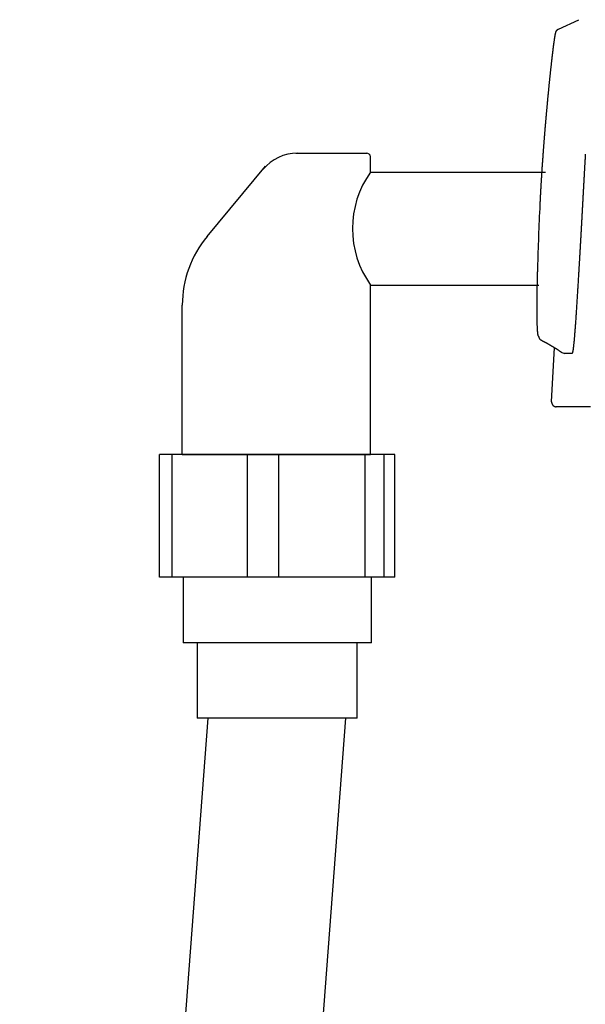
# Model space of a CAD drawing. Extents: x -20 to 1980, y 85 to 2885.
# Drawn here: x 1308 to 1368, y 914 to 1018 of the extents above; entities that cross this region are included whole.
import ezdxf

# ---------------------------------------------------------------- set-up
doc = ezdxf.new("R2010")
doc.units = 0
doc.header["$MEASUREMENT"] = 0
doc.layers.add('便器', color=7, linetype='CONTINUOUS')
doc.layers.add('便座', color=7, linetype='CONTINUOUS')

msp = doc.modelspace()

# ---------------------------------------------------------------- linework, layer by layer
at = {"layer": '便器', "color": 6, "linetype": 'CONTINUOUS'}
for p, q in [((1337.37366, 1003.919016), (1344.891507, 1003.919016)), ((1345.300753, 1001.919016), (1345.300753, 1003.549016)), ((1327.935768, 995.081033), (1334.144567, 1002.531593)), ((1345.300753, 1001.919016), (1363.862138, 1001.919016)), ((1345.300753, 989.919016), (1363.163526, 989.919016)), ((1345.300753, 971.919016), (1345.300753, 989.919016)), ((1325.300753, 971.919016), (1325.300753, 987.802991)), ((1322.886552, 958.919016), (1322.886552, 971.919016)), ((1324.211258, 971.919016), (1322.886552, 971.919016)), ((1324.211258, 958.919016), (1324.211258, 971.919016)), ((1332.236189, 971.919016), (1324.211258, 971.919016)), ((1325.300753, 971.919016), (1345.300753, 971.919016)), ((1332.236189, 958.919016), (1332.236189, 971.919016)), ((1335.553592, 971.919016), (1332.236189, 971.919016)), ((1335.553592, 958.919016), (1335.553592, 971.919016)), ((1344.733297, 971.919016), (1335.553592, 971.919016)), ((1344.733297, 958.919016), (1344.733297, 971.919016)), ((1346.725994, 971.919016), (1344.733297, 971.919016)), ((1346.725994, 958.919016), (1346.725994, 971.919016)), ((1347.880768, 971.919016), (1346.725994, 971.919016)), ((1347.880768, 958.919016), (1347.880768, 971.919016)), ((1347.880768, 958.919016), (1322.886552, 958.919016)), ((1345.38366, 951.919016), (1325.38366, 951.919016)), ((1308.030868, 678.853355), (1328.032971, 943.919016)), ((1342.632971, 943.919016), (1322.552971, 678.853355)), ((1343.88366, 943.919016), (1326.88366, 943.919016))]:
    msp.add_line(p, q, dxfattribs=at)
at = {"layer": '便器', "color": 6, "linetype": 'CONTINUOUS', "flags": 128}
for points in [[(1325.38366, 958.919016), (1325.38366, 951.919016)], [(1345.38366, 951.919016), (1345.38366, 958.919016)], [(1326.88366, 951.919016), (1326.88366, 943.919016)], [(1343.88366, 943.919016), (1343.88366, 951.919016)]]:
    msp.add_lwpolyline(points, dxfattribs=at)
at = {"layer": '便器', "color": 6, "linetype": 'CONTINUOUS'}
for centre, radius, start, end in [((1337.53653, 999.145538), 4.773478, 90, 140.194429), ((1344.867583, 1003.481227), 0.438442, 8.894298, 93.127903), ((1353.679018, 995.919016), 10.305112, 144.392082, 215.607918), ((1336.669419, 987.802991), 11.368666, 140.194429, 180)]:
    msp.add_arc(centre, radius, start, end, dxfattribs=at)
at = {"layer": '便座', "color": 6, "linetype": 'CONTINUOUS'}
for p, q in [((1365.26108, 1017.105408), (1367.430224, 1018.097225)), ((1364.525057, 977.518543), (1364.828781, 983.277425))]:
    msp.add_line(p, q, dxfattribs=at)
at = {"layer": '便座', "color": 6, "linetype": 'CONTINUOUS', "flags": 128}
for points in [[(1363.861456, 1006.67558), (1363.861511, 1006.676231), (1363.861668, 1006.678103), (1363.861919, 1006.681078), (1363.862252, 1006.685039), (1363.862658, 1006.689866), (1363.863127, 1006.695441), (1363.863649, 1006.701645), (1363.864214, 1006.708361), (1363.864812, 1006.715469), (1363.865433, 1006.722851), (1363.866068, 1006.730389), (1363.86768, 1006.749548), (1363.869311, 1006.768933), (1363.870961, 1006.788537), (1363.872629, 1006.808351), (1363.874316, 1006.828366), (1363.876019, 1006.848574), (1363.877739, 1006.868967), (1363.879475, 1006.889537), (1363.881227, 1006.910274), (1363.882994, 1006.931172), (1363.884775, 1006.95222), (1363.888023, 1006.990532), (1363.891312, 1007.029247), (1363.894636, 1007.068305), (1363.89799, 1007.107645), (1363.901368, 1007.147205), (1363.904766, 1007.186925), (1363.908177, 1007.226744), (1363.911598, 1007.2666), (1363.915021, 1007.306433), (1363.918442, 1007.346182), (1363.921857, 1007.385785), (1363.926391, 1007.438297), (1363.930909, 1007.490503), (1363.935414, 1007.542464), (1363.939913, 1007.594241), (1363.944411, 1007.645895), (1363.948913, 1007.697486), (1363.953424, 1007.749076), (1363.95795, 1007.800726), (1363.962497, 1007.852496), (1363.967069, 1007.904447), (1363.971672, 1007.956641), (1363.977889, 1008.026974), (1363.984167, 1008.097788), (1363.990499, 1008.169019), (1363.996879, 1008.240603), (1364.003304, 1008.312479), (1364.009766, 1008.384583), (1364.016262, 1008.456851), (1364.022785, 1008.529221), (1364.02933, 1008.601628), (1364.035892, 1008.674011), (1364.042466, 1008.746306), (1364.04984, 1008.827151), (1364.057224, 1008.907831), (1364.064621, 1008.988368), (1364.072032, 1009.068788), (1364.07946, 1009.149113), (1364.086908, 1009.229367), (1364.094378, 1009.309576), (1364.101872, 1009.389762), (1364.109393, 1009.46995), (1364.116942, 1009.550163), (1364.124523, 1009.630426), (1364.132482, 1009.71438), (1364.140473, 1009.798379), (1364.148493, 1009.882384), (1364.156539, 1009.96636), (1364.164606, 1010.05027), (1364.172691, 1010.134078), (1364.180789, 1010.217746), (1364.188897, 1010.301238), (1364.19701, 1010.384518), (1364.205126, 1010.46755), (1364.213239, 1010.550295), (1364.22094, 1010.628591), (1364.22864, 1010.706632), (1364.236342, 1010.784454), (1364.244049, 1010.862093), (1364.251767, 1010.939584), (1364.259497, 1011.016964), (1364.267245, 1011.094268), (1364.275014, 1011.171532), (1364.282808, 1011.248791), (1364.29063, 1011.326082), (1364.298484, 1011.40344), (1364.306188, 1011.479075), (1364.313926, 1011.554805), (1364.321698, 1011.630624), (1364.329505, 1011.706528), (1364.337346, 1011.782512), (1364.345221, 1011.858572), (1364.353131, 1011.934704), (1364.361074, 1012.010903), (1364.369053, 1012.087165), (1364.377065, 1012.163485), (1364.385112, 1012.239859), (1364.392878, 1012.313306), (1364.400679, 1012.38682), (1364.408517, 1012.460424), (1364.416396, 1012.534139), (1364.424317, 1012.607987), (1364.432285, 1012.681991), (1364.440301, 1012.756172), (1364.448369, 1012.830553), (1364.456491, 1012.905154), (1364.464671, 1012.979998), (1364.47291, 1013.055106), (1364.480564, 1013.12462), (1364.488265, 1013.194314), (1364.496006, 1013.264126), (1364.503781, 1013.333993), (1364.511582, 1013.403851), (1364.519404, 1013.473639), (1364.52724, 1013.543292), (1364.535083, 1013.612747), (1364.542926, 1013.681943), (1364.550763, 1013.750815), (1364.558587, 1013.8193), (1364.564521, 1013.871065), (1364.570439, 1013.922522), (1364.576335, 1013.973626), (1364.582204, 1014.024327), (1364.588039, 1014.074581), (1364.593836, 1014.124338), (1364.59959, 1014.173552), (1364.605293, 1014.222175), (1364.610943, 1014.270161), (1364.616532, 1014.317462), (1364.622056, 1014.364031), (1364.625959, 1014.396824), (1364.629838, 1014.429323), (1364.633705, 1014.46163), (1364.637573, 1014.493849), (1364.641455, 1014.526082), (1364.645361, 1014.558432), (1364.649305, 1014.591002), (1364.653299, 1014.623895), (1364.657356, 1014.657214), (1364.661486, 1014.691061), (1364.665704, 1014.72554), (1364.670641, 1014.765804), (1364.675692, 1014.806895), (1364.680843, 1014.848681), (1364.686079, 1014.89103), (1364.691384, 1014.933809), (1364.696745, 1014.976887), (1364.702145, 1015.02013), (1364.70757, 1015.063408), (1364.713006, 1015.106587), (1364.718437, 1015.149536), (1364.723849, 1015.192122), (1364.72864, 1015.229641), (1364.733415, 1015.266846), (1364.738186, 1015.303816), (1364.742964, 1015.34063), (1364.747761, 1015.377368), (1364.752587, 1015.414106), (1364.757454, 1015.450925), (1364.762374, 1015.487902), (1364.767359, 1015.525117), (1364.772418, 1015.562648), (1364.777565, 1015.600574), (1364.782779, 1015.638742), (1364.788077, 1015.677282), (1364.793446, 1015.716097), (1364.798873, 1015.755091), (1364.804345, 1015.794165), (1364.809849, 1015.833225), (1364.815373, 1015.872172), (1364.820902, 1015.91091), (1364.826423, 1015.949342), (1364.831925, 1015.987372), (1364.837393, 1016.024902), (1364.841261, 1016.051277), (1364.845116, 1016.077396), (1364.848969, 1016.103307), (1364.85283, 1016.129056), (1364.856711, 1016.15469), (1364.860622, 1016.180255), (1364.864575, 1016.205799), (1364.868578, 1016.231368), (1364.872645, 1016.257009), (1364.876784, 1016.282769), (1364.881008, 1016.308694), (1364.884213, 1016.32813), (1364.887469, 1016.347648), (1364.890772, 1016.367209), (1364.894121, 1016.386778), (1364.897512, 1016.406318), (1364.900943, 1016.42579), (1364.904413, 1016.44516), (1364.907918, 1016.46439), (1364.911456, 1016.483442), (1364.915024, 1016.502281), (1364.918621, 1016.52087), (1364.92064, 1016.531123), (1364.922671, 1016.541286), (1364.924718, 1016.551358), (1364.926783, 1016.561338), (1364.92887, 1016.571225), (1364.930983, 1016.581018), (1364.933126, 1016.590716), (1364.935301, 1016.60032), (1364.937514, 1016.609827), (1364.939766, 1016.619237), (1364.942062, 1016.628549), (1364.943213, 1016.633106), (1364.944382, 1016.637645), (1364.945575, 1016.642171), (1364.946799, 1016.646689), (1364.94806, 1016.651205), (1364.949364, 1016.655723), (1364.950718, 1016.66025), (1364.952128, 1016.664791), (1364.953602, 1016.669351), (1364.955144, 1016.673936), (1364.956761, 1016.678551), (1364.957605, 1016.680882), (1364.958471, 1016.683197), (1364.959358, 1016.68547), (1364.960267, 1016.687677), (1364.961198, 1016.689791), (1364.962153, 1016.691789), (1364.96313, 1016.693645), (1364.964132, 1016.695333), (1364.965157, 1016.696829), (1364.966207, 1016.698107), (1364.967282, 1016.699142), (1364.967502, 1016.699319), (1364.967725, 1016.699487), (1364.967953, 1016.699649), (1364.96819, 1016.699808), (1364.968438, 1016.699965), (1364.968699, 1016.700123), (1364.968976, 1016.700284), (1364.96927, 1016.700451), (1364.969585, 1016.700626), (1364.969923, 1016.700812), (1364.970286, 1016.70101), (1364.970456, 1016.701103), (1364.970628, 1016.701197), (1364.970798, 1016.70129), (1364.970963, 1016.701379), (1364.971117, 1016.701464), (1364.971258, 1016.701541), (1364.971382, 1016.701608), (1364.971485, 1016.701664), (1364.971563, 1016.701707), (1364.971613, 1016.701734), (1364.971631, 1016.701744)], [(1364.97163, 1016.701744), (1364.971728, 1016.702679), (1364.972014, 1016.705338), (1364.972477, 1016.709505), (1364.973106, 1016.714963), (1364.97389, 1016.721493), (1364.974818, 1016.728881), (1364.975879, 1016.736908), (1364.977061, 1016.745357), (1364.978354, 1016.754011), (1364.979746, 1016.762654), (1364.981226, 1016.771067), (1364.982953, 1016.779884), (1364.984794, 1016.78823), (1364.986768, 1016.796174), (1364.988893, 1016.80379), (1364.99119, 1016.811147), (1364.993677, 1016.818318), (1364.996373, 1016.825372), (1364.999299, 1016.832382), (1365.002473, 1016.839418), (1365.005915, 1016.846552), (1365.009644, 1016.853854), (1365.017725, 1016.868655), (1365.026812, 1016.884151), (1365.036754, 1016.900134), (1365.047403, 1016.916398), (1365.05861, 1016.932733), (1365.070226, 1016.948933), (1365.082102, 1016.964788), (1365.094089, 1016.980093), (1365.106037, 1016.994637), (1365.117798, 1017.008215), (1365.129223, 1017.020617), (1365.134942, 1017.026491), (1365.140594, 1017.032039), (1365.146239, 1017.037302), (1365.151939, 1017.042322), (1365.157755, 1017.047139), (1365.163747, 1017.051794), (1365.169979, 1017.056329), (1365.176509, 1017.060785), (1365.1834, 1017.065202), (1365.190713, 1017.069623), (1365.198509, 1017.074087), (1365.206002, 1017.078187), (1365.21374, 1017.082278), (1365.221521, 1017.086277), (1365.229143, 1017.090107), (1365.236404, 1017.093686), (1365.243102, 1017.096934), (1365.249035, 1017.099771), (1365.254002, 1017.102117), (1365.257799, 1017.103892), (1365.260226, 1017.105016), (1365.26108, 1017.105408)], [(1363.313724, 998.509548), (1363.313739, 998.50987), (1363.313781, 998.510794), (1363.313848, 998.512262), (1363.313937, 998.514215), (1363.314046, 998.516594), (1363.314171, 998.51934), (1363.314311, 998.522393), (1363.314462, 998.525695), (1363.314621, 998.529186), (1363.314787, 998.532807), (1363.314955, 998.536499), (1363.315372, 998.545605), (1363.315791, 998.55478), (1363.316214, 998.564021), (1363.31664, 998.573328), (1363.317069, 998.582696), (1363.317502, 998.592125), (1363.317938, 998.60161), (1363.318377, 998.611151), (1363.31882, 998.620744), (1363.319267, 998.630388), (1363.319716, 998.640079), (1363.32055, 998.657976), (1363.321395, 998.676018), (1363.32225, 998.694197), (1363.323116, 998.712507), (1363.323991, 998.73094), (1363.324875, 998.749488), (1363.325768, 998.768144), (1363.326669, 998.7869), (1363.327577, 998.80575), (1363.328492, 998.824685), (1363.329415, 998.843697), (1363.330783, 998.871821), (1363.332164, 998.900072), (1363.333556, 998.928425), (1363.334957, 998.956853), (1363.336366, 998.985333), (1363.337783, 999.013837), (1363.339205, 999.042341), (1363.340631, 999.070818), (1363.342061, 999.099243), (1363.343492, 999.127591), (1363.344924, 999.155836), (1363.346629, 999.189309), (1363.348335, 999.222628), (1363.350042, 999.255819), (1363.351752, 999.28891), (1363.353466, 999.321929), (1363.355185, 999.354903), (1363.356911, 999.387861), (1363.358645, 999.420829), (1363.360388, 999.453835), (1363.362142, 999.486906), (1363.363907, 999.520071), (1363.366028, 999.559757), (1363.368164, 999.599541), (1363.370308, 999.639349), (1363.372459, 999.679106), (1363.374611, 999.718738), (1363.376759, 999.758171), (1363.3789, 999.797331), (1363.38103, 999.836144), (1363.383143, 999.874536), (1363.385236, 999.912432), (1363.387305, 999.949759), (1363.389474, 999.988772), (1363.391617, 1000.027158), (1363.393737, 1000.065016), (1363.395841, 1000.102446), (1363.397935, 1000.139548), (1363.400023, 1000.176422), (1363.402112, 1000.213168), (1363.404207, 1000.249887), (1363.406313, 1000.286677), (1363.408435, 1000.323639), (1363.41058, 1000.360874), (1363.414066, 1000.421141), (1363.41762, 1000.482318), (1363.421242, 1000.544364), (1363.42493, 1000.607238), (1363.428681, 1000.670899), (1363.432494, 1000.735306), (1363.436367, 1000.800418), (1363.440298, 1000.866194), (1363.444285, 1000.932593), (1363.448327, 1000.999574), (1363.452421, 1001.067096), (1363.45845, 1001.165923), (1363.464582, 1001.26573), (1363.470814, 1001.366442), (1363.477144, 1001.467988), (1363.483567, 1001.570294), (1363.49008, 1001.673288), (1363.496681, 1001.776896), (1363.503366, 1001.881046), (1363.510131, 1001.985664), (1363.516974, 1002.090678), (1363.523891, 1002.196014), (1363.531561, 1002.311858), (1363.539308, 1002.427897), (1363.547123, 1002.544027), (1363.554999, 1002.660142), (1363.562928, 1002.776138), (1363.570901, 1002.891908), (1363.578909, 1003.00735), (1363.586945, 1003.122356), (1363.595001, 1003.236823), (1363.603067, 1003.350645), (1363.611136, 1003.463717), (1363.617577, 1003.553425), (1363.624006, 1003.64248), (1363.630412, 1003.730778), (1363.636787, 1003.818211), (1363.643121, 1003.904672), (1363.649404, 1003.990056), (1363.655628, 1004.074256), (1363.661782, 1004.157165), (1363.667859, 1004.238678), (1363.673847, 1004.318687), (1363.679739, 1004.397087), (1363.683619, 1004.448547), (1363.687464, 1004.499413), (1363.691289, 1004.549855), (1363.695105, 1004.600047), (1363.698926, 1004.650158), (1363.702766, 1004.700362), (1363.706637, 1004.750829), (1363.710552, 1004.80173), (1363.714525, 1004.853238), (1363.718569, 1004.905524), (1363.722697, 1004.95876), (1363.727207, 1005.016771), (1363.731819, 1005.075945), (1363.736524, 1005.136167), (1363.741315, 1005.19732), (1363.746183, 1005.259292), (1363.751119, 1005.321966), (1363.756116, 1005.385227), (1363.761163, 1005.448962), (1363.766254, 1005.513055), (1363.77138, 1005.57739), (1363.776531, 1005.641854), (1363.781051, 1005.698235), (1363.785584, 1005.754632), (1363.790132, 1005.811048), (1363.794696, 1005.867489), (1363.799276, 1005.923959), (1363.803872, 1005.980464), (1363.808485, 1006.037009), (1363.813116, 1006.093597), (1363.817765, 1006.150235), (1363.822433, 1006.206927), (1363.827121, 1006.263678), (1363.830225, 1006.301165), (1363.83332, 1006.338467), (1363.836386, 1006.375372), (1363.839407, 1006.411669), (1363.842363, 1006.447145), (1363.845236, 1006.481587), (1363.848008, 1006.514785), (1363.85066, 1006.546525), (1363.853174, 1006.576595), (1363.855532, 1006.604783), (1363.857716, 1006.630878), (1363.858254, 1006.637315), (1363.858773, 1006.643515), (1363.859265, 1006.649399), (1363.859725, 1006.654888), (1363.860144, 1006.659902), (1363.860517, 1006.664362), (1363.860838, 1006.668189), (1363.861098, 1006.671304), (1363.861293, 1006.673627), (1363.861414, 1006.675079), (1363.861456, 1006.67558)], [(1368.104448, 1003.806288), (1368.104448, 1003.806286), (1368.104448, 1003.806281), (1368.104448, 1003.806273), (1368.104448, 1003.806263), (1368.104447, 1003.80625), (1368.104447, 1003.806236), (1368.104446, 1003.80622), (1368.104445, 1003.806203), (1368.104445, 1003.806185), (1368.104444, 1003.806166), (1368.104443, 1003.806147), (1368.104443, 1003.806119), (1368.104442, 1003.806091), (1368.10444, 1003.806062), (1368.104439, 1003.806035), (1368.104438, 1003.806007), (1368.104437, 1003.805979), (1368.104436, 1003.805951), (1368.104435, 1003.805922), (1368.104433, 1003.805894), (1368.104432, 1003.805865), (1368.10443, 1003.805837), (1368.104428, 1003.805807), (1368.104426, 1003.805777), (1368.104424, 1003.805747), (1368.104421, 1003.805717), (1368.104419, 1003.805687), (1368.104417, 1003.805659), (1368.104414, 1003.805631), (1368.104412, 1003.805604), (1368.10441, 1003.805578), (1368.104407, 1003.805553), (1368.104405, 1003.80553), (1368.104404, 1003.805522), (1368.104404, 1003.805514), (1368.104403, 1003.805506), (1368.104402, 1003.805499), (1368.104402, 1003.805492), (1368.104401, 1003.805485), (1368.104401, 1003.805479), (1368.1044, 1003.805473), (1368.1044, 1003.805468), (1368.104399, 1003.805463), (1368.104399, 1003.805458), (1368.104399, 1003.805457), (1368.104399, 1003.805456), (1368.104399, 1003.805455), (1368.104399, 1003.805454), (1368.104399, 1003.805454), (1368.104399, 1003.805453), (1368.104399, 1003.805452), (1368.104399, 1003.805451), (1368.104399, 1003.80545), (1368.104399, 1003.805449), (1368.104399, 1003.805447), (1368.104399, 1003.805445), (1368.104399, 1003.805443), (1368.104398, 1003.805441), (1368.104398, 1003.805438), (1368.104398, 1003.805435), (1368.104398, 1003.805433), (1368.104398, 1003.80543), (1368.104398, 1003.805427), (1368.104397, 1003.805425), (1368.104397, 1003.805422), (1368.104397, 1003.805419), (1368.104397, 1003.805415), (1368.104396, 1003.80541), (1368.104396, 1003.805406), (1368.104396, 1003.805402), (1368.104396, 1003.805398), (1368.104395, 1003.805394), (1368.104395, 1003.805391), (1368.104395, 1003.805387), (1368.104395, 1003.805384), (1368.104395, 1003.80538), (1368.104394, 1003.805377), (1368.104393, 1003.805357), (1368.104392, 1003.805336), (1368.104391, 1003.805312), (1368.104389, 1003.805287), (1368.104388, 1003.805261), (1368.104386, 1003.805233), (1368.104384, 1003.805205), (1368.104382, 1003.805175), (1368.104381, 1003.805145), (1368.104379, 1003.805115), (1368.104377, 1003.805084), (1368.104372, 1003.805003), (1368.104367, 1003.804921), (1368.104362, 1003.804839), (1368.104357, 1003.804756), (1368.104353, 1003.804673), (1368.104348, 1003.80459), (1368.104343, 1003.804506), (1368.104338, 1003.804421), (1368.104333, 1003.804337), (1368.104328, 1003.804252), (1368.104323, 1003.804167), (1368.104312, 1003.803975), (1368.1043, 1003.803782), (1368.104289, 1003.803588), (1368.104277, 1003.803394), (1368.104266, 1003.803198), (1368.104254, 1003.803003), (1368.104242, 1003.802806), (1368.104231, 1003.80261), (1368.104219, 1003.802413), (1368.104207, 1003.802216), (1368.104196, 1003.802019), (1368.104172, 1003.801626), (1368.104149, 1003.801233), (1368.104126, 1003.800841), (1368.104103, 1003.80045), (1368.10408, 1003.800059), (1368.104057, 1003.799669), (1368.104033, 1003.799278), (1368.10401, 1003.798889), (1368.103987, 1003.798499), (1368.103964, 1003.798109), (1368.103941, 1003.79772), (1368.103895, 1003.79694), (1368.103849, 1003.796161), (1368.103803, 1003.795381), (1368.103757, 1003.794601), (1368.103711, 1003.793822), (1368.103665, 1003.793042), (1368.103619, 1003.792263), (1368.103573, 1003.791484), (1368.103526, 1003.790704), (1368.10348, 1003.789925), (1368.103434, 1003.789146), (1368.103342, 1003.787585), (1368.10325, 1003.786023), (1368.103157, 1003.784462), (1368.103065, 1003.782902), (1368.102973, 1003.781341), (1368.10288, 1003.779781), (1368.102788, 1003.77822), (1368.102696, 1003.77666), (1368.102604, 1003.7751), (1368.102512, 1003.773541), (1368.102419, 1003.771981), (1368.102234, 1003.76885), (1368.10205, 1003.76572), (1368.101865, 1003.76259), (1368.10168, 1003.759462), (1368.101495, 1003.756334), (1368.101311, 1003.753206), (1368.101126, 1003.75008), (1368.100941, 1003.746954), (1368.100757, 1003.743829), (1368.100573, 1003.740704), (1368.100388, 1003.737581), (1368.100017, 1003.731286), (1368.099646, 1003.724994), (1368.099275, 1003.718705), (1368.098905, 1003.712419), (1368.098534, 1003.706136), (1368.098164, 1003.699855), (1368.097795, 1003.693577), (1368.097425, 1003.687302), (1368.097056, 1003.68103), (1368.096687, 1003.674761), (1368.096318, 1003.668494), (1368.09557, 1003.65577), (1368.094822, 1003.643044), (1368.094074, 1003.6303), (1368.093324, 1003.617524), (1368.092571, 1003.604703), (1368.091816, 1003.591822), (1368.091057, 1003.578867), (1368.090293, 1003.565824), (1368.089523, 1003.552678), (1368.088747, 1003.539415), (1368.087964, 1003.526022), (1368.086326, 1003.497986), (1368.084657, 1003.46939), (1368.08296, 1003.440287), (1368.081239, 1003.410733), (1368.079496, 1003.380781), (1368.077735, 1003.350487), (1368.075959, 1003.319906), (1368.074171, 1003.28909), (1368.072375, 1003.258097), (1368.070573, 1003.226979), (1368.06877, 1003.195791), (1368.066078, 1003.149175), (1368.063386, 1003.102504), (1368.060695, 1003.055758), (1368.058002, 1003.008915), (1368.055307, 1002.961954), (1368.052608, 1002.914854), (1368.049903, 1002.867594), (1368.047192, 1002.820152), (1368.044472, 1002.772508), (1368.041744, 1002.724641), (1368.039005, 1002.676528), (1368.035456, 1002.614104), (1368.031892, 1002.551319), (1368.028318, 1002.488255), (1368.024737, 1002.424993), (1368.021155, 1002.361616), (1368.017575, 1002.298205), (1368.014003, 1002.234842), (1368.010442, 1002.171607), (1368.006897, 1002.108584), (1368.003373, 1002.045854), (1367.999874, 1001.983498), (1367.996451, 1001.922419), (1367.993053, 1001.861739), (1367.989679, 1001.801414), (1367.986326, 1001.741397), (1367.98299, 1001.681646), (1367.979669, 1001.622115), (1367.97636, 1001.562759), (1367.973061, 1001.503534), (1367.969769, 1001.444394), (1367.96648, 1001.385296), (1367.963193, 1001.326194), (1367.959976, 1001.268321), (1367.956758, 1001.210425), (1367.953541, 1001.15253), (1367.950327, 1001.094658), (1367.947115, 1001.036835), (1367.943909, 1000.979082), (1367.940708, 1000.921424), (1367.937515, 1000.863883), (1367.934329, 1000.806484), (1367.931153, 1000.74925), (1367.927988, 1000.692204), (1367.925011, 1000.638531), (1367.922042, 1000.585015), (1367.919081, 1000.531629), (1367.916125, 1000.47834), (1367.913174, 1000.425119), (1367.910226, 1000.371936), (1367.907279, 1000.31876), (1367.904332, 1000.265561), (1367.901382, 1000.212309), (1367.89843, 1000.158974), (1367.895472, 1000.105525), (1367.892427, 1000.050479), (1367.889373, 999.995238), (1367.886307, 999.939759), (1367.883227, 999.883999), (1367.880131, 999.827914), (1367.877016, 999.771461), (1367.87388, 999.714597), (1367.87072, 999.657278), (1367.867535, 999.599463), (1367.864322, 999.541106), (1367.861078, 999.482165), (1367.857732, 999.421331), (1367.854358, 999.359966), (1367.850965, 999.298192), (1367.847558, 999.236134), (1367.844145, 999.173914), (1367.840733, 999.111655), (1367.837328, 999.049481), (1367.833938, 998.987514), (1367.83057, 998.925879), (1367.827231, 998.864699), (1367.823927, 998.804095), (1367.821692, 998.763053), (1367.819476, 998.722314), (1367.817276, 998.681855), (1367.815092, 998.641651), (1367.812922, 998.601678), (1367.810764, 998.561913), (1367.808617, 998.52233), (1367.80648, 998.482908), (1367.804351, 998.44362), (1367.802228, 998.404444), (1367.800109, 998.365355), (1367.799056, 998.345908), (1367.79802, 998.326798), (1367.79702, 998.308342), (1367.796073, 998.290861), (1367.795196, 998.274673), (1367.794406, 998.2601), (1367.793721, 998.247459), (1367.793158, 998.237071), (1367.792735, 998.229256), (1367.792468, 998.224332), (1367.792375, 998.22262)], [(1367.792375, 998.22262), (1367.792327, 998.221734), (1367.792189, 998.21919), (1367.79197, 998.215152), (1367.791679, 998.209787), (1367.791324, 998.203262), (1367.790916, 998.195743), (1367.790463, 998.187397), (1367.789974, 998.178389), (1367.789458, 998.168887), (1367.788924, 998.159056), (1367.788381, 998.149063), (1367.7873, 998.129151), (1367.786219, 998.109238), (1367.785136, 998.089305), (1367.784052, 998.069332), (1367.782964, 998.049302), (1367.781871, 998.029194), (1367.780774, 998.00899), (1367.779669, 997.988672), (1367.778558, 997.968221), (1367.777437, 997.947617), (1367.776307, 997.926842), (1367.774585, 997.895199), (1367.772843, 997.863196), (1367.771084, 997.830903), (1367.769312, 997.798393), (1367.767532, 997.765736), (1367.765747, 997.733003), (1367.763961, 997.700265), (1367.762179, 997.667595), (1367.760403, 997.635061), (1367.758638, 997.602737), (1367.756887, 997.570693), (1367.755164, 997.539158), (1367.753458, 997.507938), (1367.751766, 997.477003), (1367.750088, 997.44632), (1367.748422, 997.415857), (1367.746765, 997.385584), (1367.745116, 997.355468), (1367.743473, 997.325478), (1367.741836, 997.295581), (1367.740201, 997.265748), (1367.738567, 997.235945), (1367.736942, 997.206313), (1367.735316, 997.176681), (1367.73369, 997.147048), (1367.732063, 997.117414), (1367.730435, 997.08778), (1367.728808, 997.058146), (1367.727179, 997.028511), (1367.72555, 996.998876), (1367.72392, 996.969242), (1367.72229, 996.939607), (1367.720659, 996.909973), (1367.719039, 996.880535), (1367.717418, 996.851097), (1367.715796, 996.821659), (1367.714174, 996.792222), (1367.712552, 996.762785), (1367.710929, 996.733348), (1367.709305, 996.703912), (1367.707681, 996.674475), (1367.706056, 996.645038), (1367.704431, 996.615602), (1367.702805, 996.586165), (1367.70119, 996.556945), (1367.699575, 996.527725), (1367.69796, 996.498506), (1367.696344, 996.469286), (1367.694727, 996.440066), (1367.69311, 996.410846), (1367.691492, 996.381626), (1367.689874, 996.352406), (1367.688255, 996.323187), (1367.686635, 996.293967), (1367.685015, 996.264747), (1367.683408, 996.235766), (1367.6818, 996.206784), (1367.680192, 996.177802), (1367.678583, 996.148821), (1367.676973, 996.11984), (1367.675363, 996.090858), (1367.673752, 996.061877), (1367.672141, 996.032896), (1367.670529, 996.003915), (1367.668917, 995.974933), (1367.667304, 995.945952), (1367.665705, 995.917229), (1367.664105, 995.888505), (1367.662505, 995.859782), (1367.660904, 995.831058), (1367.659303, 995.802335), (1367.657701, 995.773611), (1367.656098, 995.744888), (1367.654495, 995.716165), (1367.652892, 995.687442), (1367.651288, 995.658718), (1367.649683, 995.629995), (1367.648093, 995.601548), (1367.646503, 995.573101), (1367.644912, 995.544654), (1367.64332, 995.516207), (1367.641728, 995.48776), (1367.640136, 995.459313), (1367.638543, 995.430866), (1367.636949, 995.40242), (1367.635355, 995.373973), (1367.63376, 995.345526), (1367.632164, 995.31708), (1367.630585, 995.288926), (1367.629005, 995.260773), (1367.627424, 995.23262), (1367.625843, 995.204467), (1367.624261, 995.176314), (1367.622679, 995.14816), (1367.621096, 995.120007), (1367.619513, 995.091855), (1367.617929, 995.063702), (1367.616344, 995.035549), (1367.614759, 995.007396), (1367.613191, 994.979553), (1367.611622, 994.951709), (1367.610052, 994.923866), (1367.608482, 994.896023), (1367.606912, 994.86818), (1367.605341, 994.840337), (1367.603769, 994.812494), (1367.602197, 994.784651), (1367.600624, 994.756808), (1367.599051, 994.728966), (1367.597477, 994.701123), (1367.595921, 994.673605), (1367.594364, 994.646086), (1367.592807, 994.618568), (1367.591249, 994.59105), (1367.589691, 994.563532), (1367.588132, 994.536015), (1367.586573, 994.508497), (1367.585013, 994.480979), (1367.583452, 994.453461), (1367.581891, 994.425943), (1367.580329, 994.398426), (1367.578786, 994.371247), (1367.577243, 994.344068), (1367.575698, 994.316889), (1367.574154, 994.28971), (1367.572608, 994.262531), (1367.571063, 994.235352), (1367.569516, 994.208174), (1367.567969, 994.180995), (1367.566422, 994.153816), (1367.564873, 994.126638), (1367.563325, 994.099459), (1367.561796, 994.072633), (1367.560266, 994.045806), (1367.558735, 994.018979), (1367.557205, 993.992152), (1367.555673, 993.965325), (1367.554141, 993.938499), (1367.552608, 993.911672), (1367.551075, 993.884846), (1367.549541, 993.858019), (1367.548007, 993.831193), (1367.546472, 993.804366), (1367.544958, 993.777903), (1367.543442, 993.751441), (1367.541927, 993.724978), (1367.54041, 993.698515), (1367.538893, 993.672052), (1367.537376, 993.64559), (1367.535858, 993.619127), (1367.534339, 993.592665), (1367.53282, 993.566202), (1367.5313, 993.53974), (1367.52978, 993.513277), (1367.528281, 993.487197), (1367.526784, 993.461159), (1367.525292, 993.435208), (1367.523806, 993.409387), (1367.52233, 993.383738), (1367.520866, 993.358305), (1367.519416, 993.33313), (1367.517983, 993.308258), (1367.516569, 993.283731), (1367.515177, 993.259592), (1367.51381, 993.235885), (1367.512487, 993.212973), (1367.511188, 993.19046), (1367.509907, 993.168282), (1367.508641, 993.146377), (1367.507387, 993.124683), (1367.506142, 993.103135), (1367.5049, 993.081673), (1367.50366, 993.060234), (1367.502417, 993.038754), (1367.501167, 993.017171), (1367.499908, 992.995423), (1367.497701, 992.957327), (1367.495457, 992.918603), (1367.493179, 992.879304), (1367.490868, 992.839483), (1367.488529, 992.799194), (1367.486164, 992.758489), (1367.483776, 992.717422), (1367.481368, 992.676046), (1367.478943, 992.634414), (1367.476503, 992.592578), (1367.474052, 992.550593), (1367.470033, 992.481884), (1367.465992, 992.412905), (1367.461926, 992.343642), (1367.457836, 992.274083), (1367.453721, 992.204215), (1367.44958, 992.134024), (1367.445413, 992.063497), (1367.44122, 991.992622), (1367.436999, 991.921384), (1367.432751, 991.849772), (1367.428475, 991.777772), (1367.422042, 991.669624), (1367.415551, 991.560666), (1367.409006, 991.450982), (1367.402412, 991.340656), (1367.395774, 991.229771), (1367.389098, 991.118411), (1367.382388, 991.006659), (1367.375649, 990.894597), (1367.368887, 990.782311), (1367.362106, 990.669883), (1367.355311, 990.557397), (1367.347087, 990.421475), (1367.33885, 990.285585), (1367.330599, 990.149724), (1367.322332, 990.013887), (1367.314051, 989.87807), (1367.305752, 989.742269), (1367.297437, 989.606481), (1367.289103, 989.4707), (1367.280751, 989.334923), (1367.27238, 989.199145), (1367.263988, 989.063362), (1367.255079, 988.919574), (1367.246145, 988.775789), (1367.237183, 988.63202), (1367.228192, 988.488281), (1367.219171, 988.344583), (1367.210116, 988.200941), (1367.201027, 988.057366), (1367.191902, 987.913873), (1367.182738, 987.770473), (1367.173534, 987.627181), (1367.164288, 987.484008), (1367.155559, 987.349591), (1367.146783, 987.215241), (1367.137952, 987.080907), (1367.129058, 986.946538), (1367.120092, 986.812085), (1367.111045, 986.677496), (1367.101911, 986.542721), (1367.092679, 986.40771), (1367.083344, 986.272411), (1367.073895, 986.136775), (1367.064324, 986.000751), (1367.056114, 985.885144), (1367.047824, 985.769461), (1367.03947, 985.65394), (1367.031065, 985.538818), (1367.022624, 985.424335), (1367.014161, 985.310729), (1367.005691, 985.198238), (1366.997227, 985.087101), (1366.988783, 984.977555), (1366.980375, 984.869841), (1366.972015, 984.764196), (1366.966718, 984.698045), (1366.961422, 984.632606), (1366.956101, 984.567655), (1366.95073, 984.502967), (1366.945284, 984.438317), (1366.939739, 984.373481), (1366.934068, 984.308235), (1366.928247, 984.242355), (1366.92225, 984.175616), (1366.916053, 984.107793), (1366.90963, 984.038663), (1366.903976, 983.978727), (1366.898158, 983.917934), (1366.892193, 983.856537), (1366.8861, 983.794788), (1366.879895, 983.732938), (1366.873596, 983.67124), (1366.867221, 983.609946), (1366.860787, 983.549307), (1366.854312, 983.489577), (1366.847814, 983.431006), (1366.841309, 983.373847), (1366.837741, 983.343167), (1366.834155, 983.312901), (1366.830528, 983.282962), (1366.826839, 983.253264), (1366.823066, 983.223719), (1366.819187, 983.19424), (1366.815181, 983.164742), (1366.811025, 983.135138), (1366.806697, 983.105339), (1366.802177, 983.075261), (1366.797441, 983.044816), (1366.794276, 983.025035), (1366.791025, 983.005142), (1366.787696, 982.985213), (1366.784301, 982.965324), (1366.780849, 982.945551), (1366.777352, 982.925968), (1366.77382, 982.906653), (1366.770263, 982.88768), (1366.766691, 982.869125), (1366.763116, 982.851064), (1366.759547, 982.833573), (1366.757953, 982.82595), (1366.756347, 982.818414), (1366.75471, 982.810922), (1366.753026, 982.803432), (1366.751278, 982.795902), (1366.749451, 982.788291), (1366.747526, 982.780555), (1366.745487, 982.772652), (1366.743318, 982.764541), (1366.741002, 982.756179), (1366.738522, 982.747523), (1366.736633, 982.741124), (1366.734654, 982.73463), (1366.732586, 982.728121), (1366.730433, 982.721674), (1366.728198, 982.715368), (1366.725881, 982.709281), (1366.723486, 982.703492), (1366.721016, 982.698079), (1366.718473, 982.693121), (1366.715859, 982.688695), (1366.713177, 982.684881), (1366.712473, 982.684003), (1366.711759, 982.683162), (1366.711027, 982.682346), (1366.710273, 982.681546), (1366.70949, 982.680752), (1366.708672, 982.679954), (1366.707812, 982.679141), (1366.706904, 982.678304), (1366.705943, 982.677433), (1366.704921, 982.676517), (1366.703833, 982.675546), (1366.703248, 982.675024), (1366.702656, 982.674497), (1366.702071, 982.673976), (1366.701507, 982.673472), (1366.700975, 982.672998), (1366.700489, 982.672565), (1366.700062, 982.672184), (1366.699707, 982.671868), (1366.699438, 982.671628), (1366.699267, 982.671475), (1366.699207, 982.671422)], [(1363.146936, 984.489573), (1363.146922, 984.489579), (1363.146879, 984.489596), (1363.146811, 984.489622), (1363.146721, 984.489657), (1363.146612, 984.4897), (1363.146486, 984.48975), (1363.146345, 984.489804), (1363.146194, 984.489864), (1363.146034, 984.489926), (1363.145868, 984.489991), (1363.1457, 984.490057), (1363.145042, 984.490315), (1363.144383, 984.490575), (1363.143723, 984.490839), (1363.143063, 984.491108), (1363.142405, 984.491384), (1363.141749, 984.491669), (1363.141095, 984.491964), (1363.140446, 984.49227), (1363.139802, 984.492588), (1363.139164, 984.492921), (1363.138532, 984.49327), (1363.136386, 984.494621), (1363.134329, 984.49617), (1363.132357, 984.497903), (1363.130465, 984.499808), (1363.128647, 984.501872), (1363.126897, 984.504083), (1363.125211, 984.506426), (1363.123583, 984.50889), (1363.122009, 984.511461), (1363.120482, 984.514127), (1363.118997, 984.516875), (1363.115045, 984.524921), (1363.111363, 984.533463), (1363.107932, 984.542459), (1363.104731, 984.551866), (1363.10174, 984.561641), (1363.098939, 984.571743), (1363.096308, 984.582129), (1363.093825, 984.592757), (1363.091472, 984.603584), (1363.089227, 984.614568), (1363.087071, 984.625667), (1363.083622, 984.644384), (1363.080356, 984.663238), (1363.077265, 984.682166), (1363.074343, 984.701102), (1363.071582, 984.719984), (1363.068975, 984.738745), (1363.066515, 984.757322), (1363.064195, 984.775652), (1363.062007, 984.793668), (1363.059944, 984.811307), (1363.057999, 984.828506), (1363.055794, 984.848667), (1363.053736, 984.868184), (1363.051813, 984.887151), (1363.050011, 984.905666), (1363.048315, 984.923823), (1363.046712, 984.941719), (1363.045187, 984.959448), (1363.043727, 984.977106), (1363.042318, 984.99479), (1363.040947, 985.012594), (1363.039598, 985.030615), (1363.036577, 985.0726), (1363.03361, 985.116048), (1363.030702, 985.160816), (1363.027859, 985.20676), (1363.025088, 985.253739), (1363.022393, 985.301609), (1363.019783, 985.350226), (1363.017262, 985.399448), (1363.014837, 985.449132), (1363.012514, 985.499135), (1363.010299, 985.549313), (1363.00695, 985.630699), (1363.003885, 985.712311), (1363.001088, 985.794288), (1362.998546, 985.876769), (1362.996243, 985.959894), (1362.994164, 986.043802), (1362.992293, 986.128634), (1362.990617, 986.214529), (1362.989119, 986.301626), (1362.987784, 986.390066), (1362.986599, 986.479987), (1362.985147, 986.610135), (1362.983952, 986.742879), (1362.982998, 986.877554), (1362.982273, 987.013495), (1362.981765, 987.150038), (1362.981459, 987.286516), (1362.981343, 987.422267), (1362.981403, 987.556624), (1362.981627, 987.688923), (1362.982001, 987.818499), (1362.982513, 987.944687), (1362.982944, 988.030437), (1362.983436, 988.114462), (1362.983988, 988.19701), (1362.984601, 988.278329), (1362.985273, 988.358666), (1362.986005, 988.438269), (1362.986798, 988.517387), (1362.98765, 988.596265), (1362.988562, 988.675153), (1362.989533, 988.754297), (1362.990565, 988.833946), (1362.991438, 988.898589), (1362.992347, 988.963579), (1362.993288, 989.028776), (1362.994258, 989.094039), (1362.995254, 989.159227), (1362.996272, 989.2242), (1362.99731, 989.288817), (1362.998364, 989.352937), (1362.999431, 989.416421), (1363.000508, 989.479126), (1363.001591, 989.540913), (1363.00236, 989.583977), (1363.003132, 989.626611), (1363.00391, 989.668913), (1363.004695, 989.710983), (1363.005491, 989.752918), (1363.006298, 989.794818), (1363.007119, 989.836781), (1363.007956, 989.878906), (1363.008811, 989.921292), (1363.009686, 989.964038), (1363.010583, 990.007241), (1363.011547, 990.053015), (1363.012538, 990.099393), (1363.013554, 990.146369), (1363.014597, 990.193938), (1363.015666, 990.242093), (1363.016761, 990.290829), (1363.017883, 990.340139), (1363.01903, 990.39002), (1363.020204, 990.440463), (1363.021404, 990.491465), (1363.022629, 990.543019), (1363.023931, 990.5972), (1363.02526, 990.651868), (1363.026612, 990.706919), (1363.027986, 990.762246), (1363.029381, 990.817747), (1363.030794, 990.873316), (1363.032223, 990.928849), (1363.033667, 990.984242), (1363.035123, 991.039389), (1363.03659, 991.094187), (1363.038065, 991.148531), (1363.039101, 991.186257), (1363.04014, 991.223725), (1363.041181, 991.26095), (1363.042224, 991.297948), (1363.043268, 991.334736), (1363.044312, 991.371327), (1363.045355, 991.407739), (1363.046399, 991.443986), (1363.04744, 991.480084), (1363.04848, 991.51605), (1363.049518, 991.551898), (1363.050035, 991.56975), (1363.050542, 991.587284), (1363.051032, 991.604211), (1363.051496, 991.620237), (1363.051926, 991.635072), (1363.052312, 991.648425), (1363.052648, 991.660003), (1363.052923, 991.669516), (1363.05313, 991.676672), (1363.053261, 991.681179), (1363.053306, 991.682746)], [(1363.136439, 984.510922), (1363.136519, 984.510575), (1363.136751, 984.509565), (1363.137125, 984.507938), (1363.137631, 984.505739), (1363.138258, 984.503016), (1363.138995, 984.499813), (1363.139831, 984.496176), (1363.140757, 984.492152), (1363.141762, 984.487786), (1363.142834, 984.483125), (1363.143964, 984.478214), (1363.148175, 984.459997), (1363.152953, 984.439814), (1363.158323, 984.418062), (1363.164308, 984.395139), (1363.170933, 984.371443), (1363.17822, 984.347372), (1363.186194, 984.323323), (1363.194879, 984.299694), (1363.204298, 984.276884), (1363.214475, 984.255289), (1363.225435, 984.235307), (1363.232999, 984.22332), (1363.240904, 984.212083), (1363.24915, 984.201492), (1363.257737, 984.191444), (1363.266664, 984.181836), (1363.275931, 984.172564), (1363.285538, 984.163527), (1363.295484, 984.154621), (1363.305769, 984.145742), (1363.316393, 984.136788), (1363.327356, 984.127656), (1363.335277, 984.12107), (1363.343207, 984.114477), (1363.350984, 984.108011), (1363.358448, 984.101805), (1363.365438, 984.095993), (1363.371793, 984.090709), (1363.377354, 984.086086), (1363.381958, 984.082258), (1363.385446, 984.079358), (1363.387656, 984.07752), (1363.388429, 984.076878)], [(1363.402791, 984.084931), (1363.404654, 984.083935), (1363.40998, 984.08109), (1363.418374, 984.076604), (1363.429443, 984.07069), (1363.442793, 984.063557), (1363.45803, 984.055416), (1363.474759, 984.046478), (1363.492586, 984.036952), (1363.511118, 984.02705), (1363.529961, 984.016983), (1363.548719, 984.00696), (1363.572587, 983.994207), (1363.595772, 983.981816), (1363.618406, 983.969716), (1363.64062, 983.957835), (1363.662546, 983.9461), (1363.684314, 983.934439), (1363.706056, 983.92278), (1363.727902, 983.911051), (1363.749985, 983.89918), (1363.772435, 983.887094), (1363.795383, 983.874723), (1363.829936, 983.856062), (1363.865581, 983.836766), (1363.902071, 983.816964), (1363.939156, 983.796787), (1363.976587, 983.776362), (1364.014116, 983.75582), (1364.051495, 983.735288), (1364.088473, 983.714896), (1364.124804, 983.694774), (1364.160237, 983.675049), (1364.194525, 983.655852), (1364.213129, 983.645383), (1364.231265, 983.635141), (1364.248902, 983.625146), (1364.266007, 983.61542), (1364.28255, 983.605984), (1364.2985, 983.596859), (1364.313825, 983.588066), (1364.328493, 983.579625), (1364.342474, 983.571559), (1364.355736, 983.563887), (1364.368248, 983.556631), (1364.372256, 983.554304), (1364.376199, 983.552011), (1364.380102, 983.54974), (1364.383988, 983.547476), (1364.387879, 983.545207), (1364.391801, 983.542917), (1364.395775, 983.540594), (1364.399824, 983.538224), (1364.403973, 983.535793), (1364.408245, 983.533287), (1364.412662, 983.530693), (1364.416213, 983.528607), (1364.419855, 983.526465), (1364.42358, 983.524272), (1364.427376, 983.522037), (1364.431235, 983.519763), (1364.435145, 983.517457), (1364.439097, 983.515126), (1364.443079, 983.512775), (1364.447083, 983.51041), (1364.451098, 983.508037), (1364.455114, 983.505663), (1364.458999, 983.503364), (1364.462871, 983.501072), (1364.466727, 983.498788), (1364.470562, 983.496515), (1364.474374, 983.494255), (1364.478158, 983.492009), (1364.48191, 983.489781), (1364.485627, 983.487573), (1364.489305, 983.485387), (1364.49294, 983.483224), (1364.496528, 983.481088), (1364.501118, 983.478353), (1364.50564, 983.475656), (1364.510107, 983.472989), (1364.514537, 983.470342), (1364.518944, 983.467705), (1364.523345, 983.465069), (1364.527756, 983.462425), (1364.532193, 983.459763), (1364.536671, 983.457073), (1364.541206, 983.454347), (1364.545814, 983.451575), (1364.556334, 983.445238), (1364.567236, 983.43866), (1364.578467, 983.431873), (1364.589971, 983.42491), (1364.601695, 983.417804), (1364.613583, 983.410587), (1364.625582, 983.403291), (1364.637638, 983.395949), (1364.649694, 983.388593), (1364.661699, 983.381256), (1364.673596, 983.373971), (1364.690388, 983.363661), (1364.706929, 983.353474), (1364.723299, 983.34336), (1364.739578, 983.333269), (1364.755846, 983.323151), (1364.772183, 983.312957), (1364.78867, 983.302636), (1364.805388, 983.292139), (1364.822415, 983.281417), (1364.839832, 983.27042), (1364.857721, 983.259097), (1364.890258, 983.23844), (1364.924186, 983.216827), (1364.95921, 983.194451), (1364.995036, 983.171503), (1365.031368, 983.148174), (1365.067914, 983.124655), (1365.104378, 983.101139), (1365.140465, 983.077816), (1365.175882, 983.054878), (1365.210335, 983.032517), (1365.243527, 983.010923), (1365.263725, 982.997757), (1365.283426, 982.984895), (1365.302751, 982.97226), (1365.321822, 982.959774), (1365.34076, 982.947359), (1365.359688, 982.934937), (1365.378726, 982.922431), (1365.397996, 982.909763), (1365.417621, 982.896855), (1365.43772, 982.88363), (1365.458417, 982.870009), (1365.473934, 982.859797), (1365.489512, 982.849545), (1365.504826, 982.839466), (1365.519552, 982.829775), (1365.533365, 982.820684), (1365.545943, 982.812406), (1365.55696, 982.805156), (1365.566093, 982.799145), (1365.573018, 982.794588), (1365.577411, 982.791697), (1365.578947, 982.790686)], [(1366.699106, 982.670724), (1366.698919, 982.670723), (1366.698377, 982.67072), (1366.697507, 982.670715), (1366.696339, 982.670708), (1366.694898, 982.670699), (1366.693213, 982.67069), (1366.691312, 982.670678), (1366.689223, 982.670666), (1366.686973, 982.670653), (1366.68459, 982.670639), (1366.682102, 982.670624), (1366.671979, 982.670564), (1366.660865, 982.670495), (1366.648879, 982.670418), (1366.63614, 982.67033), (1366.622767, 982.670231), (1366.608879, 982.670118), (1366.594593, 982.66999), (1366.58003, 982.669847), (1366.565307, 982.669686), (1366.550544, 982.669507), (1366.535859, 982.669309), (1366.518895, 982.66905), (1366.502157, 982.668767), (1366.4856, 982.668465), (1366.469179, 982.668148), (1366.452851, 982.66782), (1366.436571, 982.667487), (1366.420295, 982.667154), (1366.403978, 982.666823), (1366.387575, 982.666502), (1366.371044, 982.666193), (1366.354338, 982.665903), (1366.337303, 982.665632), (1366.320142, 982.665383), (1366.302951, 982.665158), (1366.285825, 982.664954), (1366.26886, 982.664772), (1366.252152, 982.664613), (1366.235795, 982.664474), (1366.219887, 982.664357), (1366.204523, 982.664262), (1366.189798, 982.664187), (1366.175808, 982.664133), (1366.169264, 982.664114), (1366.16288, 982.664101), (1366.15662, 982.664095), (1366.150445, 982.664097), (1366.144317, 982.664108), (1366.1382, 982.664129), (1366.132056, 982.664161), (1366.125846, 982.664206), (1366.119534, 982.664264), (1366.113082, 982.664335), (1366.106453, 982.664423), (1366.100192, 982.664517), (1366.093773, 982.664624), (1366.08722, 982.664744), (1366.080555, 982.664876), (1366.073802, 982.665021), (1366.066984, 982.665177), (1366.060124, 982.665344), (1366.053246, 982.665522), (1366.046372, 982.66571), (1366.039526, 982.665908), (1366.032731, 982.666115), (1366.027861, 982.66627), (1366.023024, 982.66643), (1366.018212, 982.666594), (1366.013419, 982.666763), (1366.00864, 982.666937), (1366.003867, 982.667116), (1365.999094, 982.667299), (1365.994315, 982.667486), (1365.989522, 982.667678), (1365.984711, 982.667875), (1365.979873, 982.668076), (1365.9763, 982.668227), (1365.972713, 982.668379), (1365.969119, 982.668533), (1365.965522, 982.668688), (1365.961928, 982.668842), (1365.95834, 982.668996), (1365.954764, 982.669149), (1365.951204, 982.6693), (1365.947667, 982.669448), (1365.944155, 982.669594), (1365.940675, 982.669736), (1365.938729, 982.669815), (1365.936798, 982.669892), (1365.934882, 982.669967), (1365.932986, 982.670039), (1365.931112, 982.67011), (1365.929261, 982.670178), (1365.927437, 982.670244), (1365.925642, 982.670306), (1365.923878, 982.670366), (1365.922149, 982.670422), (1365.920456, 982.670474), (1365.919752, 982.670495), (1365.919054, 982.670515), (1365.918361, 982.670534), (1365.917672, 982.670553), (1365.916987, 982.670571), (1365.916305, 982.670588), (1365.915624, 982.670605), (1365.914944, 982.67062), (1365.914264, 982.670635), (1365.913582, 982.670649), (1365.912899, 982.670662), (1365.912591, 982.670668), (1365.912283, 982.670674), (1365.911973, 982.670679), (1365.911663, 982.670684), (1365.911353, 982.670689), (1365.911041, 982.670694), (1365.910729, 982.670698), (1365.910416, 982.670703), (1365.910102, 982.670707), (1365.909788, 982.670711), (1365.909472, 982.670714), (1365.909323, 982.670716), (1365.909174, 982.670717), (1365.909024, 982.670719), (1365.908874, 982.67072), (1365.908725, 982.670722), (1365.908574, 982.670723), (1365.908424, 982.670724), (1365.908274, 982.670725), (1365.908123, 982.670726), (1365.907972, 982.670727), (1365.907821, 982.670728), (1365.907748, 982.670729), (1365.907674, 982.670729), (1365.907601, 982.67073), (1365.907528, 982.67073), (1365.907455, 982.67073), (1365.907381, 982.670731), (1365.907308, 982.670731), (1365.907234, 982.670731), (1365.90716, 982.670732), (1365.907086, 982.670732), (1365.907012, 982.670732), (1365.906975, 982.670732), (1365.906938, 982.670733), (1365.906902, 982.670733), (1365.906865, 982.670733), (1365.906828, 982.670733), (1365.906791, 982.670733), (1365.906755, 982.670733), (1365.906718, 982.670733), (1365.906681, 982.670733), (1365.906645, 982.670733), (1365.906608, 982.670733), (1365.906591, 982.670733), (1365.906573, 982.670733), (1365.906555, 982.670733), (1365.906538, 982.670733), (1365.90652, 982.670733), (1365.906502, 982.670733), (1365.906484, 982.670733), (1365.906466, 982.670733), (1365.906448, 982.670733), (1365.90643, 982.670734), (1365.906412, 982.670734), (1365.906402, 982.670734), (1365.906392, 982.670734), (1365.906382, 982.670734), (1365.906373, 982.670734), (1365.906363, 982.670734), (1365.906353, 982.670734), (1365.906344, 982.670734), (1365.906334, 982.670734), (1365.906325, 982.670734), (1365.906316, 982.670734), (1365.906308, 982.670734), (1365.906304, 982.670734), (1365.906301, 982.670734), (1365.906297, 982.670734), (1365.906293, 982.670734), (1365.90629, 982.670734), (1365.906286, 982.670733), (1365.906282, 982.670733), (1365.906278, 982.670734), (1365.906274, 982.670734), (1365.906269, 982.670734), (1365.906265, 982.670734), (1365.906261, 982.670734), (1365.906257, 982.670734), (1365.906253, 982.670734), (1365.90625, 982.670734), (1365.906246, 982.670734), (1365.906243, 982.670734), (1365.90624, 982.670734), (1365.906237, 982.670734), (1365.906235, 982.670734), (1365.906234, 982.670733), (1365.906233, 982.670733), (1365.906233, 982.670733), (1365.906233, 982.670733), (1365.906233, 982.670733), (1365.906233, 982.670733), (1365.906233, 982.670733), (1365.906233, 982.670733), (1365.906233, 982.670733), (1365.906233, 982.670733), (1365.906233, 982.670733), (1365.906233, 982.670733), (1365.906233, 982.670733), (1365.906233, 982.670733), (1365.906233, 982.670733), (1365.906233, 982.670733), (1365.906233, 982.670733), (1365.906233, 982.670733), (1365.906232, 982.670733), (1365.906232, 982.670733), (1365.906232, 982.670733), (1365.906232, 982.670733), (1365.906231, 982.670733), (1365.906231, 982.670733), (1365.906231, 982.670733), (1365.90623, 982.670733), (1365.906229, 982.670733), (1365.906229, 982.670733), (1365.906228, 982.670733), (1365.906227, 982.670733), (1365.906227, 982.670733), (1365.906226, 982.670733), (1365.906225, 982.670733), (1365.906225, 982.670733), (1365.906224, 982.670733), (1365.906224, 982.670733), (1365.906223, 982.670733), (1365.906223, 982.670733), (1365.906223, 982.670733), (1365.906222, 982.670733), (1365.906222, 982.670733), (1365.906221, 982.670733), (1365.906221, 982.670733), (1365.906221, 982.670733), (1365.90622, 982.670733), (1365.90622, 982.670733), (1365.906219, 982.670733), (1365.906219, 982.670733), (1365.906218, 982.670733), (1365.906218, 982.670733), (1365.906217, 982.670733), (1365.906217, 982.670733), (1365.906216, 982.670733), (1365.906215, 982.670733), (1365.906215, 982.670733), (1365.906214, 982.670734), (1365.906213, 982.670734), (1365.906213, 982.670734), (1365.906213, 982.670734), (1365.906212, 982.670734), (1365.906212, 982.670734), (1365.906212, 982.670734), (1365.906211, 982.670734), (1365.906211, 982.670734), (1365.906211, 982.670734), (1365.906211, 982.670734), (1365.906211, 982.670734), (1365.90621, 982.670734)], [(1364.525057, 977.518543), (1364.525033, 977.517861), (1364.524968, 977.51592), (1364.524875, 977.512879), (1364.524763, 977.508894), (1364.524645, 977.504126), (1364.524532, 977.49873), (1364.524435, 977.492865), (1364.524364, 977.48669), (1364.524332, 977.480361), (1364.52435, 977.474038), (1364.524429, 977.467877), (1364.524597, 977.461442), (1364.524857, 977.455338), (1364.525216, 977.449508), (1364.525677, 977.443897), (1364.526246, 977.438449), (1364.526928, 977.433107), (1364.527729, 977.427816), (1364.528654, 977.422519), (1364.529708, 977.417159), (1364.530896, 977.411682), (1364.532224, 977.40603), (1364.535396, 977.393736), (1364.5391, 977.38067), (1364.543256, 977.367037), (1364.547786, 977.353041), (1364.552608, 977.338885), (1364.557642, 977.324773), (1364.562809, 977.310909), (1364.568027, 977.297497), (1364.573219, 977.284739), (1364.578302, 977.272841), (1364.583197, 977.262006), (1364.585711, 977.256719), (1364.588181, 977.25174), (1364.590641, 977.247016), (1364.593123, 977.242494), (1364.59566, 977.238122), (1364.598285, 977.233848), (1364.601031, 977.229619), (1364.603931, 977.225382), (1364.607018, 977.221085), (1364.610324, 977.216675), (1364.613883, 977.2121), (1364.621645, 977.202549), (1364.630331, 977.19234), (1364.639769, 977.181651), (1364.649786, 977.17066), (1364.660212, 977.159546), (1364.670872, 977.148488), (1364.681597, 977.137663), (1364.692214, 977.127251), (1364.702551, 977.117429), (1364.712435, 977.108375), (1364.721696, 977.100269), (1364.726137, 977.096545), (1364.730423, 977.09308), (1364.734604, 977.089839), (1364.738732, 977.086786), (1364.742857, 977.083887), (1364.747032, 977.081107), (1364.751308, 977.078412), (1364.755736, 977.075767), (1364.760367, 977.073136), (1364.765252, 977.070486), (1364.770443, 977.067781), (1364.781091, 977.062493), (1364.792794, 977.056979), (1364.805352, 977.051326), (1364.818563, 977.045621), (1364.832228, 977.039952), (1364.846145, 977.034407), (1364.860113, 977.029071), (1364.873933, 977.024035), (1364.887403, 977.019383), (1364.900323, 977.015205), (1364.912493, 977.011587), (1364.918091, 977.010054), (1364.923521, 977.008667), (1364.928837, 977.007418), (1364.934096, 977.006301), (1364.939354, 977.005308), (1364.944667, 977.004431), (1364.950089, 977.003664), (1364.955679, 977.002998), (1364.961491, 977.002428), (1364.967581, 977.001945), (1364.974005, 977.001542), (1364.980157, 977.001239), (1364.986475, 977.000991), (1364.992799, 977.000793), (1364.998972, 977.000638), (1365.004836, 977.000522), (1365.010231, 977.000438), (1365.015, 977.000383), (1365.018985, 977.000349), (1365.022028, 977.000331), (1365.023969, 977.000325), (1365.024651, 977.000324)], [(1365.365297, 977.000324), (1365.364844, 977.000324), (1365.363539, 977.000324), (1365.361457, 977.000324), (1365.358677, 977.000324), (1365.355276, 977.000324), (1365.351331, 977.000324), (1365.346919, 977.000324), (1365.342118, 977.000324), (1365.337005, 977.000324), (1365.331657, 977.000324), (1365.326153, 977.000324), (1365.314581, 977.000324), (1365.302711, 977.000324), (1365.29058, 977.000324), (1365.278225, 977.000324), (1365.265686, 977.000324), (1365.253, 977.000324), (1365.240205, 977.000324), (1365.22734, 977.000324), (1365.214441, 977.000324), (1365.201547, 977.000324), (1365.188696, 977.000324), (1365.176794, 977.000324), (1365.164972, 977.000324), (1365.153238, 977.000324), (1365.141602, 977.000324), (1365.130073, 977.000324), (1365.118659, 977.000324), (1365.107372, 977.000324), (1365.096218, 977.000324), (1365.085208, 977.000324), (1365.074351, 977.000324), (1365.063655, 977.000324), (1365.058249, 977.000324), (1365.05297, 977.000324), (1365.047899, 977.000324), (1365.043118, 977.000324), (1365.038709, 977.000324), (1365.034754, 977.000324), (1365.031335, 977.000324), (1365.028534, 977.000324), (1365.026431, 977.000324), (1365.02511, 977.000324), (1365.024651, 977.000324)]]:
    msp.add_lwpolyline(points, dxfattribs=at)
at = {"layer": '便座', "color": 6, "linetype": 'CONTINUOUS'}
msp.add_arc((1366.050164, 983.660183), 0.999866, 239.275489, 261.722191, dxfattribs=at)
for points in [[(1363.054189, 991.712192), (1363.121775, 993.962839), (1363.207606, 996.213254), (1363.311591, 998.463015)], [(1368.664068, 977.000324), (1367.294619, 977.000324), (1366.202881, 977.000324), (1365.37846, 977.000324)]]:
    msp.add_open_spline(points, degree=3, dxfattribs=at)

doc.saveas('drawing.dxf')
